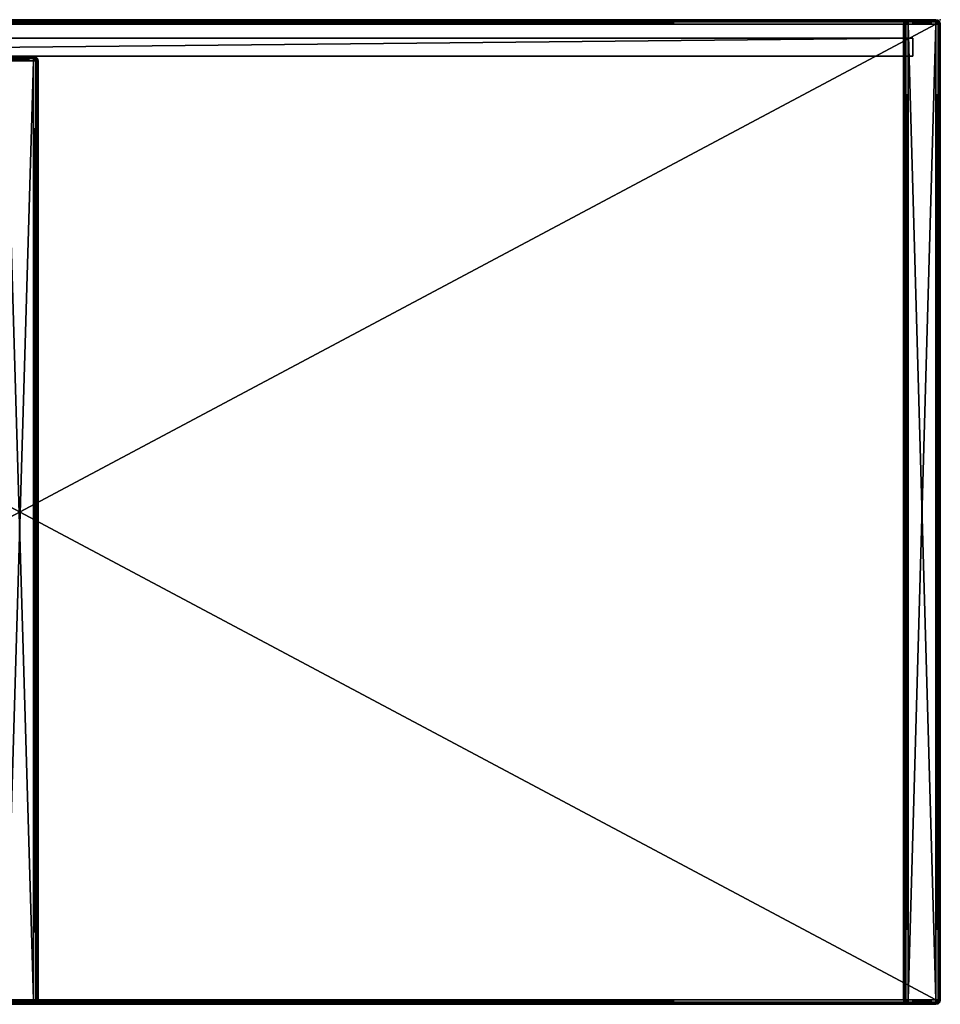
# Model space of a CAD drawing. Units: metres. Extents: x 0 to 0.804, y -0.43 to 0.
# Drawn here: x 0.402 to 0.804, y -0.43 to 0 of the extents above; entities that cross this region are included whole.
import ezdxf

# ---------------------------------------------------------------- set-up
doc = ezdxf.new("R2010")
doc.units = ezdxf.units.M
doc.header["$MEASUREMENT"] = 0
doc.layers.add('72_EGR_BASE_PRIMITIVE', color=7, linetype='Continuous')

# ---------------------------------------------------------------- blocks, each defined once
blk = doc.blocks.new('8c1b394c-5e41-42fd-83e0-2b07bc08e2e8')
at = {"color": 0}
mesh = blk.add_polyface(dxfattribs=at)
corners = [(-400, 428, 16), (-400, 429, 15.73), (-400.5, 428.87, 15.73), (-400.87, 428.5, 15.73), (-401, 428, 15.73), (400, 428, 16), (-400, 429.73, 15), (-400.87, 429.5, 15), (-400, 429, 15.73), (-400.87, 429.5, 15), (-400.5, 428.87, 15.73), (400, 429, 15.73), (-400, 429.73, 15), (-400, 430, 14), (-401, 429.73, 14), (-400, 429.73, 15), (-400.87, 429.5, 15), (400, 429.73, 15), (-400, 429.73, 15), (-400, 430, 2), (-401, 429.73, 2), (400, 430, 14), (-400, 429.73, 1), (-400.87, 429.5, 1), (400, 430, 2), (-400, 429.73, 1), (-400, 429, 0.27), (-400.5, 428.87, 0.27), (-400.5, 428.87, 0.27), (400, 429.73, 1), (-400, 429.73, 1), (-400, 428), (-400.87, 428.5, 0.27), (-401, 428, 0.27), (-401, 428, 0.27), (-400, 2), (400, 429, 0.27), (400, 428), (-400, 429, 384.27), (-400, 428, 384), (-400.5, 428.87, 384.27), (-400.87, 428.5, 384.27), (-401, 428, 384.27), (-401, 2, 384.27), (400, 428, 384), (-400, 429.73, 385), (-400, 429, 384.27), (-400.87, 429.5, 385), (-400, 429, 384.27), (-400.5, 428.87, 384.27), (400, 429, 384.27), (-400, 429, 384.27), (-400, 430, 386), (-401, 429.73, 386), (400, 429.73, 385), (-400, 430, 398), (-401, 429.73, 398), (400, 430, 386), (-400, 429.73, 399), (-400.87, 429.5, 399), (400, 430, 398), (-400, 429, 399.73), (-400.5, 428.87, 399.73), (400, 429.73, 399), (-400, 428, 400), (-400, 429, 399.73), (-400.5, 428.87, 399.73), (-400.5, 428.87, 399.73), (-400.87, 428.5, 399.73), (-401, 428, 399.73), (-401, 428, 399.73), (-400, 2, 400), (400, 429, 399.73), (-400, 429, 399.73), (400, 428, 400)]
mesh.append_faces([[corners[k] for k in face] for face in [(0, 1, 2), (0, 2, 3), (0, 3, 4), (5, 1, 0), (1, 6, 7), (8, 9, 10), (11, 6, 1), (12, 13, 14), (15, 14, 16), (17, 13, 18), (13, 19, 20), (13, 20, 14), (21, 19, 13), (19, 22, 23), (19, 23, 20), (24, 22, 19), (25, 26, 27), (22, 28, 23), (29, 26, 30), (26, 31, 27), (27, 31, 32), (32, 31, 33), (34, 31, 35), (36, 31, 26), (37, 35, 31), (38, 39, 40), (40, 39, 41), (41, 39, 42), (42, 39, 43), (38, 44, 39), (45, 46, 47), (47, 48, 49), (45, 50, 51), (52, 45, 53), (53, 45, 47), (52, 54, 45), (55, 52, 56), (56, 52, 53), (55, 57, 52), (58, 55, 59), (59, 55, 56), (58, 60, 55), (61, 58, 62), (62, 58, 59), (61, 63, 58), (64, 65, 66), (64, 67, 68), (64, 68, 69), (64, 70, 71), (64, 72, 73), (71, 74, 64)]], dxfattribs={"color": 0})
mesh = blk.add_polyface(dxfattribs=at)
corners = [(-400, 428, 16), (-400, 2, 16), (400, 2, 16), (-401, 2, 15.73), (-400.87, 1.5, 15.73), (-400.5, 1.13, 15.73), (-400, 1, 15.73), (400, 1, 15.73), (-400.5, 1.13, 15.73), (-400.87, 0.5, 15), (-400, 0.27, 15), (-400, 0.27, 15), (-400, 0.27, 15), (400, 0.27, 15), (-400.87, 0.5, 15), (-401, 0.27, 14), (-400, 0, 14), (-400.87, 0.5, 15), (400, 0, 14), (-401, 0.27, 14), (-400, 0, 2), (400, 0, 2), (-401, 0.27, 2), (-400.87, 0.5, 1), (-400, 0.27, 1), (-401, 0.27, 2), (400, 0.27, 1), (-400.87, 0.5, 1), (-400.5, 1.13, 0.27), (-400, 1, 0.27), (-400.87, 0.5, 1), (-400, 1, 0.27), (-400, 0.27, 1), (-400, 0.27, 1), (-400, 1, 0.27), (400, 1, 0.27), (-401, 428, 0.27), (-400, 2), (-401, 2, 0.27), (-400.87, 1.5, 0.27), (-400.5, 1.13, 0.27), (-400, 1, 0.27), (-400, 1, 0.27), (400, 2), (-400, 2, 384), (-400, 428, 384), (400, 2, 384), (-401, 2, 384.27), (-400.87, 1.5, 384.27), (-400.5, 1.13, 384.27), (-400, 1, 384.27), (400, 1, 384.27), (-400.87, 0.5, 385), (-400.5, 1.13, 384.27), (-400, 0.27, 385), (-400, 0.27, 385), (-400, 1, 384.27), (400, 0.27, 385), (-401, 0.27, 386), (-400.87, 0.5, 385), (-400, 0, 386), (-400.87, 0.5, 385), (400, 0, 386), (-401, 0.27, 398), (-401, 0.27, 386), (-400, 0, 398), (-401, 0.27, 386), (400, 0, 398), (-400.87, 0.5, 399), (-401, 0.27, 398), (-400, 0.27, 399), (-401, 0.27, 398), (400, 0.27, 399), (-400.5, 1.13, 399.73), (-400.87, 0.5, 399), (-400, 1, 399.73), (-400, 1, 399.73), (-400.87, 0.5, 399), (-400, 0.27, 399), (400, 1, 399.73), (-400, 2, 400), (-401, 428, 399.73), (-401, 2, 399.73), (-401, 2, 399.73), (-400.87, 1.5, 399.73), (-400.87, 1.5, 399.73), (-400.5, 1.13, 399.73), (-400, 1, 399.73), (-400, 1, 399.73), (400, 2, 400)]
mesh.append_faces([[corners[k] for k in face] for face in [(0, 1, 2), (0, 3, 1), (1, 3, 4), (1, 4, 5), (1, 5, 6), (1, 6, 7), (8, 9, 10), (5, 11, 6), (6, 12, 13), (14, 15, 16), (17, 16, 10), (10, 16, 18), (19, 20, 16), (16, 20, 21), (22, 23, 24), (25, 24, 20), (20, 24, 26), (27, 28, 29), (30, 31, 32), (33, 34, 35), (36, 37, 38), (38, 37, 39), (39, 37, 40), (40, 37, 41), (42, 37, 43), (44, 45, 46), (47, 45, 44), (47, 44, 48), (48, 44, 49), (49, 44, 50), (50, 44, 51), (52, 53, 54), (55, 49, 50), (54, 56, 57), (58, 59, 60), (60, 61, 54), (60, 54, 62), (63, 64, 65), (65, 66, 60), (65, 60, 67), (68, 69, 70), (70, 71, 65), (70, 65, 72), (73, 74, 75), (76, 77, 78), (75, 70, 79), (80, 81, 82), (80, 83, 84), (80, 85, 86), (80, 86, 87), (80, 88, 89)]], dxfattribs={"color": 0})
mesh = blk.add_polyface(dxfattribs=at)
corners = [(-400, 428, 16), (400, 2, 16), (400, 428, 16), (401, 428, 15.73), (400.87, 428.5, 15.73), (400.5, 428.87, 15.73), (400, 429, 15.73), (-400, 429, 15.73), (400.5, 428.87, 15.73), (400.87, 429.5, 15), (400, 429.73, 15), (400, 429.73, 15), (400, 429.73, 15), (-400, 429.73, 15), (400.87, 429.5, 15), (401, 429.73, 14), (400, 430, 14), (400.87, 429.5, 15), (-400, 430, 14), (401, 429.73, 14), (401, 429.73, 2), (400, 430, 2), (401, 429.73, 14), (-400, 430, 2), (401, 429.73, 2), (400.87, 429.5, 1), (400, 429.73, 1), (401, 429.73, 2), (-400, 429.73, 1), (400.87, 429.5, 1), (400.5, 428.87, 0.27), (400, 429, 0.27), (400.87, 429.5, 1), (400, 429, 0.27), (400, 429.73, 1), (400, 429.73, 1), (400, 429, 0.27), (-400, 429, 0.27), (401, 2, 0.27), (400, 428), (401, 428, 0.27), (400.87, 428.5, 0.27), (400.5, 428.87, 0.27), (400, 429, 0.27), (400, 429, 0.27), (-400, 428), (400, 2, 384), (-400, 428, 384), (400, 428, 384), (401, 428, 384.27), (400.87, 428.5, 384.27), (400.5, 428.87, 384.27), (400, 429, 384.27), (-400, 429, 384.27), (400.87, 429.5, 385), (400.5, 428.87, 384.27), (400, 429.73, 385), (400, 429.73, 385), (400, 429, 384.27), (-400, 429.73, 385), (401, 429.73, 386), (400.87, 429.5, 385), (400, 430, 386), (400.87, 429.5, 385), (-400, 430, 386), (401, 429.73, 398), (401, 429.73, 386), (400, 430, 398), (401, 429.73, 386), (-400, 430, 398), (400.87, 429.5, 399), (401, 429.73, 398), (400, 429.73, 399), (401, 429.73, 398), (-400, 429.73, 399), (400.5, 428.87, 399.73), (400.87, 429.5, 399), (400, 429, 399.73), (400, 429, 399.73), (400.87, 429.5, 399), (400, 429.73, 399), (-400, 429, 399.73), (400, 428, 400), (401, 428, 399.73), (400.87, 428.5, 399.73), (400.87, 428.5, 399.73), (400.5, 428.87, 399.73), (400, 429, 399.73), (400, 429, 399.73), (-400, 428, 400)]
mesh.append_faces([[corners[k] for k in face] for face in [(0, 1, 2), (1, 3, 2), (2, 3, 4), (2, 4, 5), (2, 5, 6), (2, 6, 7), (8, 9, 10), (5, 11, 6), (6, 12, 13), (14, 15, 16), (17, 16, 10), (10, 16, 18), (19, 20, 21), (22, 21, 16), (16, 21, 23), (24, 25, 26), (27, 26, 21), (21, 26, 28), (29, 30, 31), (32, 33, 34), (35, 36, 37), (38, 39, 40), (40, 39, 41), (41, 39, 42), (42, 39, 43), (44, 39, 45), (46, 47, 48), (49, 46, 48), (49, 48, 50), (50, 48, 51), (51, 48, 52), (52, 48, 53), (54, 55, 56), (57, 51, 52), (56, 58, 59), (60, 61, 62), (62, 63, 56), (62, 56, 64), (65, 66, 67), (67, 68, 62), (67, 62, 69), (70, 71, 72), (72, 73, 67), (72, 67, 74), (75, 76, 77), (78, 79, 80), (77, 72, 81), (82, 83, 84), (82, 85, 86), (82, 86, 87), (82, 88, 89)]], dxfattribs={"color": 0})
mesh = blk.add_polyface(dxfattribs=at)
corners = [(-400, 2, 16), (400, 1, 15.73), (400, 2, 16), (400.5, 1.13, 15.73), (400.87, 1.5, 15.73), (401, 2, 15.73), (401, 428, 15.73), (-400, 1, 15.73), (400, 0.27, 15), (400.87, 0.5, 15), (400, 1, 15.73), (400.87, 0.5, 15), (400.5, 1.13, 15.73), (-400, 0.27, 15), (400, 0, 14), (400, 0.27, 15), (400, 0.27, 15), (401, 0.27, 14), (400, 0.27, 15), (400.87, 0.5, 15), (-400, 0, 14), (400, 0, 2), (401, 0.27, 2), (-400, 0, 2), (400, 0.27, 1), (400.87, 0.5, 1), (-400, 0.27, 1), (400, 1, 0.27), (400, 0.27, 1), (400, 0.27, 1), (400.5, 1.13, 0.27), (400.5, 1.13, 0.27), (-400, 1, 0.27), (400, 2), (400.87, 1.5, 0.27), (401, 2, 0.27), (401, 2, 0.27), (400, 428), (-400, 2), (400, 1, 384.27), (-400, 2, 384), (400, 2, 384), (400.5, 1.13, 384.27), (400.87, 1.5, 384.27), (401, 2, 384.27), (401, 428, 384.27), (400, 0.27, 385), (-400, 1, 384.27), (400, 1, 384.27), (400, 1, 384.27), (400.87, 0.5, 385), (400, 1, 384.27), (400.5, 1.13, 384.27), (400, 0, 386), (-400, 0.27, 385), (401, 0.27, 386), (400, 0, 398), (-400, 0, 386), (401, 0.27, 398), (400, 0.27, 399), (-400, 0, 398), (400.87, 0.5, 399), (400, 1, 399.73), (-400, 0.27, 399), (400.5, 1.13, 399.73), (400, 2, 400), (-400, 1, 399.73), (400, 1, 399.73), (400, 1, 399.73), (400.5, 1.13, 399.73), (400.5, 1.13, 399.73), (400.87, 1.5, 399.73), (401, 2, 399.73), (401, 2, 399.73), (400, 428, 400), (-400, 2, 400)]
mesh.append_faces([[corners[k] for k in face] for face in [(0, 1, 2), (2, 1, 3), (2, 3, 4), (2, 4, 5), (2, 5, 6), (7, 8, 1), (1, 8, 9), (10, 11, 12), (13, 14, 15), (16, 14, 17), (18, 17, 19), (20, 21, 14), (14, 21, 22), (14, 22, 17), (23, 24, 21), (21, 24, 25), (21, 25, 22), (26, 27, 28), (29, 27, 30), (24, 31, 25), (32, 33, 27), (27, 33, 30), (30, 33, 34), (34, 33, 35), (36, 33, 37), (37, 33, 38), (39, 40, 41), (39, 41, 42), (42, 41, 43), (43, 41, 44), (44, 41, 45), (46, 47, 48), (46, 49, 50), (50, 51, 52), (53, 54, 46), (53, 46, 55), (55, 46, 50), (56, 57, 53), (56, 53, 58), (59, 60, 56), (59, 56, 61), (61, 56, 58), (62, 63, 59), (62, 59, 64), (64, 59, 61), (65, 66, 67), (65, 68, 69), (65, 70, 71), (65, 71, 72), (65, 73, 74), (65, 74, 75)]], dxfattribs={"color": 0})
mesh = blk.add_polyface(dxfattribs=at)
corners = [(401, 2, 15.73), (401.73, 428, 15), (401, 428, 15.73), (401.5, 428.87, 15), (401, 428, 15.73), (401.5, 428.87, 15), (400.87, 428.5, 15.73), (400.87, 428.5, 15.73), (400.87, 429.5, 15), (400.5, 428.87, 15.73), (401.73, 2, 15), (402, 428, 14), (401.73, 428, 15), (401.73, 428, 15), (401.73, 429, 14), (401.73, 428, 15), (401.5, 428.87, 15), (401.5, 428.87, 15), (401, 429.73, 14), (401.5, 428.87, 15), (400.87, 429.5, 15), (402, 2, 14), (402, 428, 2), (401.73, 429, 2), (401, 429.73, 2), (402, 2, 2), (401.73, 428, 1), (401.5, 428.87, 1), (400.87, 429.5, 1), (401.73, 2, 1), (401, 428, 0.27), (401.73, 428, 1), (401.73, 428, 1), (400.87, 428.5, 0.27), (400.87, 428.5, 0.27), (401.5, 428.87, 1), (400.5, 428.87, 0.27), (401.5, 428.87, 1), (400.87, 429.5, 1), (401.73, 428, 385), (401, 2, 384.27), (401, 428, 384.27), (401, 428, 384.27), (401.5, 428.87, 385), (401, 428, 384.27), (400.87, 428.5, 384.27), (401.5, 428.87, 385), (400.87, 428.5, 384.27), (400.87, 429.5, 385), (400.5, 428.87, 384.27), (402, 428, 386), (401.73, 2, 385), (401.73, 429, 386), (401, 429.73, 386), (400.87, 429.5, 385), (402, 428, 398), (402, 2, 386), (401.73, 429, 398), (401, 429.73, 398), (401.73, 428, 399), (402, 2, 398), (401.5, 428.87, 399), (400.87, 429.5, 399), (401, 428, 399.73), (401.73, 2, 399), (400.87, 428.5, 399.73), (400.87, 428.5, 399.73), (401.5, 428.87, 399), (400.5, 428.87, 399.73), (401.5, 428.87, 399), (400.87, 429.5, 399), (400, 428, 400), (401, 2, 399.73), (401, 428, 399.73)]
mesh.append_faces([[corners[k] for k in face] for face in [(0, 1, 2), (2, 1, 3), (4, 5, 6), (7, 3, 8), (7, 8, 9), (10, 11, 12), (13, 11, 14), (15, 14, 16), (17, 14, 18), (19, 18, 20), (21, 22, 11), (11, 22, 23), (11, 23, 14), (14, 23, 24), (14, 24, 18), (25, 26, 22), (22, 26, 27), (22, 27, 23), (23, 27, 28), (23, 28, 24), (29, 30, 31), (32, 30, 33), (26, 34, 27), (35, 33, 36), (37, 36, 38), (39, 40, 41), (39, 42, 43), (43, 44, 45), (46, 47, 48), (48, 47, 49), (50, 51, 39), (50, 39, 52), (52, 39, 43), (52, 43, 53), (53, 43, 54), (55, 56, 50), (55, 50, 57), (57, 50, 52), (57, 52, 58), (58, 52, 53), (59, 60, 55), (59, 55, 61), (61, 55, 57), (61, 57, 62), (62, 57, 58), (63, 64, 59), (63, 59, 65), (65, 59, 61), (66, 67, 68), (68, 69, 70), (71, 72, 73)]], dxfattribs={"color": 0})
mesh = blk.add_polyface(dxfattribs=at)
corners = [(400.5, 1.13, 15.73), (400.87, 0.5, 15), (401.5, 1.13, 15), (400.87, 1.5, 15.73), (400.87, 1.5, 15.73), (401.5, 1.13, 15), (401.73, 2, 15), (401.73, 2, 15), (401, 2, 15.73), (401.73, 2, 15), (401.73, 428, 15), (400.87, 0.5, 15), (401, 0.27, 14), (401.73, 1, 14), (400.87, 0.5, 15), (401.5, 1.13, 15), (401.5, 1.13, 15), (401.73, 1, 14), (402, 2, 14), (401.5, 1.13, 15), (402, 428, 14), (401, 0.27, 2), (401.73, 1, 2), (401.73, 1, 14), (401.73, 1, 2), (402, 2, 2), (401.73, 1, 14), (402, 428, 2), (400.87, 0.5, 1), (401.5, 1.13, 1), (401.73, 1, 2), (401.5, 1.13, 1), (401.73, 2, 1), (401.73, 1, 2), (401.73, 428, 1), (400.87, 0.5, 1), (400.5, 1.13, 0.27), (400.87, 1.5, 0.27), (400.87, 0.5, 1), (401.5, 1.13, 1), (401.5, 1.13, 1), (400.87, 1.5, 0.27), (401, 2, 0.27), (401.5, 1.13, 1), (401, 2, 0.27), (401.73, 2, 1), (401.73, 2, 1), (401, 2, 0.27), (401, 428, 0.27), (400.87, 0.5, 385), (400.5, 1.13, 384.27), (401.5, 1.13, 385), (400.87, 1.5, 384.27), (401.5, 1.13, 385), (400.87, 1.5, 384.27), (401.73, 2, 385), (401.73, 2, 385), (401, 2, 384.27), (401, 2, 384.27), (401.73, 428, 385), (401, 0.27, 386), (400.87, 0.5, 385), (401.73, 1, 386), (401.5, 1.13, 385), (401.73, 1, 386), (401.5, 1.13, 385), (402, 2, 386), (401.5, 1.13, 385), (402, 428, 386), (401, 0.27, 398), (400, 0, 386), (401.73, 1, 398), (401.73, 1, 398), (401.73, 1, 386), (402, 2, 398), (401.73, 1, 386), (402, 428, 398), (400.87, 0.5, 399), (401.5, 1.13, 399), (401.5, 1.13, 399), (401.73, 1, 398), (401.73, 2, 399), (401.73, 1, 398), (401.73, 428, 399), (400.5, 1.13, 399.73), (400.87, 0.5, 399), (400.87, 1.5, 399.73), (400.87, 0.5, 399), (401.5, 1.13, 399), (400.87, 1.5, 399.73), (401.5, 1.13, 399), (401, 2, 399.73), (401, 2, 399.73), (401.5, 1.13, 399), (401.73, 2, 399), (401, 428, 399.73)]
mesh.append_faces([[corners[k] for k in face] for face in [(0, 1, 2), (0, 2, 3), (4, 5, 6), (3, 7, 8), (8, 9, 10), (11, 12, 13), (14, 13, 15), (16, 17, 18), (19, 18, 6), (6, 18, 20), (12, 21, 22), (12, 22, 13), (23, 24, 25), (26, 25, 18), (18, 25, 27), (21, 28, 29), (21, 29, 22), (30, 31, 32), (33, 32, 25), (25, 32, 34), (35, 36, 37), (38, 37, 39), (40, 41, 42), (43, 44, 45), (46, 47, 48), (49, 50, 51), (51, 50, 52), (53, 54, 55), (56, 52, 57), (55, 58, 59), (60, 61, 62), (62, 61, 63), (64, 65, 66), (66, 67, 55), (66, 55, 68), (69, 70, 60), (69, 60, 71), (71, 60, 62), (72, 73, 74), (74, 75, 66), (74, 66, 76), (77, 69, 78), (78, 69, 71), (79, 80, 81), (81, 82, 74), (81, 74, 83), (84, 85, 86), (86, 87, 88), (89, 90, 91), (92, 93, 94), (91, 81, 95)]], dxfattribs={"color": 0})
blk = doc.blocks.new('b740224f-66a9-4318-81cd-127c93f0563d')
at = {"color": 0}
mesh = blk.add_polyface(dxfattribs=at)
corners = [(-390, 414, 12), (-390, 422, 12), (390, 422, 12), (390, 414, 12), (390, 422, 12), (-390, 422, 12), (-390, 422, 390), (-390, 422, 390), (390, 422, 390), (390, 422, 12), (390, 414, 12), (390, 422, 12), (390, 422, 390), (390, 422, 390), (390, 414, 390), (390, 414, 12), (-390, 422, 12), (-390, 414, 12), (-390, 414, 390), (-390, 414, 390), (-390, 422, 390), (-390, 422, 12), (-390, 414, 12), (390, 414, 12), (390, 414, 390), (390, 414, 390), (-390, 414, 390), (-390, 414, 12), (-390, 414, 390), (390, 414, 390), (390, 422, 390), (-390, 422, 390)]
mesh.append_faces([[corners[k] for k in face] for face in [(0, 1, 2), (2, 3, 0), (4, 5, 6), (7, 8, 9), (10, 11, 12), (13, 14, 15), (16, 17, 18), (19, 20, 21), (22, 23, 24), (25, 26, 27), (28, 29, 30), (30, 31, 28)]], dxfattribs={"color": 0})
blk = doc.blocks.new('a25259ad-bf0b-4b08-a3dc-c477f2b2b92b')
at = {"color": 0}
mesh = blk.add_polyface(dxfattribs=at)
corners = [(388, 428, 384), (400, 2, 384), (400, 428, 384), (388, 429, 383.73), (387.5, 428.87, 383.73), (387.13, 428.5, 383.73), (387, 428, 383.73), (387, 2, 383.73), (401, 428, 383.73), (400.87, 428.5, 383.73), (400.5, 428.87, 383.73), (400, 429, 383.73), (387.13, 428.5, 383.73), (386.5, 428.87, 383), (386.27, 428, 383), (387.13, 428.5, 383.73), (387, 428, 383.73), (387, 428, 383.73), (386.27, 2, 383), (401, 2, 383.73), (401.73, 428, 383), (401, 428, 383.73), (401, 428, 383.73), (401.5, 428.87, 383), (401, 428, 383.73), (400.87, 428.5, 383.73), (386.5, 428.87, 383), (386.27, 429, 382), (386, 428, 382), (386.5, 428.87, 383), (386, 2, 382), (401.73, 2, 383), (402, 428, 382), (401.73, 429, 382), (386.27, 429, 18), (386, 428, 18), (386, 2, 18), (402, 2, 382), (402, 428, 18), (401.73, 429, 18), (386.5, 428.87, 17), (386.27, 428, 17), (386.27, 2, 17), (402, 2, 18), (401.73, 428, 17), (401.5, 428.87, 17), (386.5, 428.87, 17), (387.13, 428.5, 16.27), (387, 428, 16.27), (386.5, 428.87, 17), (387, 2, 16.27), (401.73, 2, 17), (401, 428, 16.27), (400.87, 428.5, 16.27), (388, 429, 16.27), (388, 428, 16), (387.5, 428.87, 16.27), (387.5, 428.87, 16.27), (387.13, 428.5, 16.27), (387, 428, 16.27), (387, 428, 16.27), (388, 2, 16), (401, 2, 16.27), (400, 428, 16), (401, 428, 16.27), (401, 428, 16.27), (400.87, 428.5, 16.27), (400.87, 428.5, 16.27), (400.5, 428.87, 16.27), (400, 429, 16.27), (400, 429, 16.27)]
mesh.append_faces([[corners[k] for k in face] for face in [(0, 1, 2), (0, 3, 4), (0, 4, 5), (0, 5, 6), (0, 6, 7), (1, 8, 2), (2, 8, 9), (2, 9, 10), (2, 10, 11), (2, 11, 3), (2, 3, 0), (12, 13, 14), (15, 14, 16), (17, 14, 18), (19, 20, 21), (22, 20, 23), (24, 23, 25), (26, 27, 28), (29, 28, 14), (14, 28, 30), (31, 32, 20), (20, 32, 33), (20, 33, 23), (27, 34, 35), (27, 35, 28), (28, 35, 36), (37, 38, 32), (32, 38, 39), (32, 39, 33), (34, 40, 41), (34, 41, 35), (35, 41, 42), (43, 44, 38), (38, 44, 45), (38, 45, 39), (46, 47, 48), (49, 48, 41), (41, 48, 50), (51, 52, 44), (44, 52, 53), (44, 53, 45), (54, 55, 56), (57, 55, 58), (58, 55, 59), (60, 55, 61), (62, 63, 64), (65, 63, 66), (67, 63, 68), (68, 63, 69), (70, 63, 55), (63, 61, 55)]], dxfattribs={"color": 0})
mesh = blk.add_polyface(dxfattribs=at)
corners = [(388, 428, 384), (388, 2, 384), (400, 2, 384), (387, 2, 383.73), (387.13, 1.5, 383.73), (387.5, 1.13, 383.73), (388, 1, 383.73), (400, 1, 383.73), (400.5, 1.13, 383.73), (400.87, 1.5, 383.73), (401, 2, 383.73), (401, 428, 383.73), (387, 428, 383.73), (386.27, 2, 383), (387, 2, 383.73), (387, 2, 383.73), (386.5, 1.13, 383), (387, 2, 383.73), (387.13, 1.5, 383.73), (400.87, 1.5, 383.73), (401.5, 1.13, 383), (401.73, 2, 383), (400.87, 1.5, 383.73), (401, 2, 383.73), (401, 2, 383.73), (401.73, 428, 383), (386.27, 428, 383), (386, 2, 382), (386.27, 1, 382), (401.5, 1.13, 383), (401.73, 1, 382), (402, 2, 382), (401.5, 1.13, 383), (402, 428, 382), (386, 428, 382), (386, 2, 18), (386.27, 1, 18), (401.73, 1, 18), (402, 2, 18), (402, 428, 18), (386, 428, 18), (386.27, 2, 17), (386.5, 1.13, 17), (401.5, 1.13, 17), (401.73, 2, 17), (401.73, 428, 17), (386.27, 428, 17), (387, 2, 16.27), (387.13, 1.5, 16.27), (401.5, 1.13, 17), (400.87, 1.5, 16.27), (401, 2, 16.27), (401.5, 1.13, 17), (401, 428, 16.27), (387, 428, 16.27), (388, 2, 16), (387, 2, 16.27), (387, 2, 16.27), (387.13, 1.5, 16.27), (387.13, 1.5, 16.27), (387.5, 1.13, 16.27), (388, 1, 16.27), (388, 1, 16.27), (400, 2, 16), (388, 1, 16.27), (400, 1, 16.27), (400.5, 1.13, 16.27), (400.5, 1.13, 16.27), (400.87, 1.5, 16.27), (401, 2, 16.27), (401, 2, 16.27), (400, 428, 16)]
mesh.append_faces([[corners[k] for k in face] for face in [(0, 1, 2), (0, 3, 1), (1, 3, 4), (1, 4, 5), (1, 5, 6), (1, 7, 2), (2, 7, 8), (2, 8, 9), (2, 9, 10), (2, 10, 11), (12, 13, 14), (15, 13, 16), (17, 16, 18), (19, 20, 21), (22, 21, 23), (24, 21, 25), (26, 27, 13), (13, 27, 28), (13, 28, 16), (29, 30, 31), (32, 31, 21), (21, 31, 33), (34, 35, 27), (27, 35, 36), (27, 36, 28), (30, 37, 38), (30, 38, 31), (31, 38, 39), (40, 41, 35), (35, 41, 42), (35, 42, 36), (37, 43, 44), (37, 44, 38), (38, 44, 45), (46, 47, 41), (41, 47, 48), (41, 48, 42), (49, 50, 51), (52, 51, 44), (44, 51, 53), (54, 55, 56), (57, 55, 58), (59, 55, 60), (60, 55, 61), (62, 55, 63), (64, 63, 65), (65, 63, 66), (67, 63, 68), (68, 63, 69), (70, 63, 71), (71, 63, 55)]], dxfattribs={"color": 0})
mesh = blk.add_polyface(dxfattribs=at)
corners = [(388, 429, 383.73), (388, 429.73, 383), (387.13, 429.5, 383), (388, 429, 383.73), (387.5, 428.87, 383.73), (387.5, 428.87, 383.73), (387.13, 429.5, 383), (386.5, 428.87, 383), (387.13, 428.5, 383.73), (400.87, 428.5, 383.73), (401.5, 428.87, 383), (400.87, 429.5, 383), (400.5, 428.87, 383.73), (400.5, 428.87, 383.73), (400.87, 429.5, 383), (400, 429.73, 383), (400, 429.73, 383), (400, 429, 383.73), (400, 429.73, 383), (388, 429.73, 383), (388, 429.73, 383), (388, 429, 383.73), (388, 430, 382), (387, 429.73, 382), (387.13, 429.5, 383), (387, 429.73, 382), (386.27, 429, 382), (386.27, 429, 382), (386.5, 428.87, 383), (401.5, 428.87, 383), (401.73, 429, 382), (401, 429.73, 382), (401.5, 428.87, 383), (401, 429.73, 382), (400.87, 429.5, 383), (400.87, 429.5, 383), (401, 429.73, 382), (400, 430, 382), (400.87, 429.5, 383), (388, 430, 18), (387, 429.73, 18), (387, 429.73, 382), (387, 429.73, 18), (386.27, 429, 18), (387, 429.73, 382), (401.73, 429, 18), (401, 429.73, 18), (401, 429.73, 382), (401, 429.73, 18), (400, 430, 18), (401, 429.73, 382), (388, 429.73, 17), (387.13, 429.5, 17), (386.5, 428.87, 17), (387, 429.73, 18), (386.5, 428.87, 17), (401.73, 429, 18), (401.5, 428.87, 17), (400.87, 429.5, 17), (400.87, 429.5, 17), (401, 429.73, 18), (400, 429.73, 17), (401, 429.73, 18), (388, 429, 16.27), (387.5, 428.87, 16.27), (387.13, 429.5, 17), (387.5, 428.87, 16.27), (387.13, 428.5, 16.27), (387.13, 429.5, 17), (386.5, 428.87, 17), (401.5, 428.87, 17), (400.87, 428.5, 16.27), (400.5, 428.87, 16.27), (401.5, 428.87, 17), (400.87, 429.5, 17), (400.5, 428.87, 16.27), (400, 429, 16.27), (400.87, 429.5, 17), (400, 429, 16.27), (400, 429.73, 17), (400, 429.73, 17), (400, 429, 16.27), (388, 429, 16.27), (400, 429.73, 17), (388, 429, 16.27), (388, 429.73, 17), (400, 429, 16.27), (388, 428, 16), (388, 429, 16.27)]
mesh.append_faces([[corners[k] for k in face] for face in [(0, 1, 2), (3, 2, 4), (5, 6, 7), (5, 7, 8), (9, 10, 11), (9, 11, 12), (13, 14, 15), (12, 16, 17), (17, 18, 19), (17, 20, 21), (1, 22, 23), (1, 23, 2), (24, 25, 26), (2, 27, 28), (29, 30, 31), (32, 33, 34), (35, 36, 37), (38, 37, 15), (15, 37, 22), (15, 22, 1), (22, 39, 40), (22, 40, 23), (41, 42, 43), (44, 43, 26), (30, 45, 46), (30, 46, 31), (47, 48, 49), (50, 49, 37), (37, 49, 39), (37, 39, 22), (39, 51, 52), (39, 52, 40), (40, 52, 53), (54, 55, 43), (56, 57, 58), (45, 59, 46), (60, 58, 61), (62, 61, 49), (49, 61, 51), (49, 51, 39), (51, 63, 64), (51, 64, 52), (65, 66, 67), (68, 67, 69), (70, 71, 72), (73, 72, 74), (58, 75, 76), (77, 78, 79), (80, 81, 82), (83, 84, 85), (86, 87, 88)]], dxfattribs={"color": 0})
mesh = blk.add_polyface(dxfattribs=at)
corners = [(388, 2, 384), (388, 1, 383.73), (400, 1, 383.73), (387.13, 1.5, 383.73), (386.5, 1.13, 383), (387.13, 0.5, 383), (387.5, 1.13, 383.73), (387.5, 1.13, 383.73), (387.13, 0.5, 383), (388, 0.27, 383), (388, 0.27, 383), (388, 0.27, 383), (400, 0.27, 383), (400, 1, 383.73), (400, 0.27, 383), (400.87, 0.5, 383), (400, 1, 383.73), (400.5, 1.13, 383.73), (400.5, 1.13, 383.73), (400.87, 0.5, 383), (401.5, 1.13, 383), (400.87, 1.5, 383.73), (386.5, 1.13, 383), (386.27, 1, 382), (387, 0.27, 382), (386.5, 1.13, 383), (387, 0.27, 382), (387.13, 0.5, 383), (387.13, 0.5, 383), (387, 0.27, 382), (388, 0, 382), (387.13, 0.5, 383), (400, 0, 382), (400, 0.27, 383), (400, 0.27, 383), (401, 0.27, 382), (400, 0.27, 383), (400.87, 0.5, 383), (401, 0.27, 382), (401.73, 1, 382), (401.73, 1, 382), (401.5, 1.13, 383), (386.27, 1, 18), (387, 0.27, 18), (387, 0.27, 382), (387, 0.27, 18), (388, 0, 18), (387, 0.27, 382), (400, 0, 18), (401, 0.27, 18), (401, 0.27, 382), (401, 0.27, 18), (401.73, 1, 18), (401, 0.27, 382), (386.27, 1, 18), (386.5, 1.13, 17), (387.13, 0.5, 17), (387.13, 0.5, 17), (387, 0.27, 18), (388, 0.27, 17), (387, 0.27, 18), (400, 0.27, 17), (400.87, 0.5, 17), (401.5, 1.13, 17), (401, 0.27, 18), (401.5, 1.13, 17), (386.5, 1.13, 17), (387.13, 1.5, 16.27), (387.5, 1.13, 16.27), (386.5, 1.13, 17), (387.13, 0.5, 17), (387.5, 1.13, 16.27), (388, 1, 16.27), (387.13, 0.5, 17), (388, 1, 16.27), (388, 0.27, 17), (388, 0.27, 17), (388, 1, 16.27), (400, 1, 16.27), (388, 0.27, 17), (400, 0.27, 17), (400, 1, 16.27), (400.5, 1.13, 16.27), (400.87, 0.5, 17), (400.5, 1.13, 16.27), (400.87, 1.5, 16.27), (400.87, 0.5, 17), (401.5, 1.13, 17)]
mesh.append_faces([[corners[k] for k in face] for face in [(0, 1, 2), (3, 4, 5), (3, 5, 6), (7, 8, 9), (6, 10, 1), (1, 11, 12), (1, 12, 2), (13, 14, 15), (16, 15, 17), (18, 19, 20), (18, 20, 21), (22, 23, 24), (25, 26, 27), (28, 29, 30), (31, 30, 9), (9, 30, 32), (9, 32, 33), (34, 32, 35), (36, 35, 15), (37, 38, 39), (15, 40, 41), (23, 42, 43), (23, 43, 24), (44, 45, 46), (47, 46, 30), (30, 46, 48), (30, 48, 32), (32, 48, 49), (32, 49, 35), (50, 51, 52), (53, 52, 39), (54, 55, 56), (42, 57, 43), (58, 56, 59), (60, 59, 46), (46, 59, 61), (46, 61, 48), (48, 61, 62), (48, 62, 49), (49, 62, 63), (64, 65, 52), (66, 67, 68), (69, 68, 70), (56, 71, 72), (73, 74, 75), (76, 77, 78), (79, 78, 80), (61, 81, 82), (61, 82, 62), (83, 84, 85), (86, 85, 87)]], dxfattribs={"color": 0})
blk = doc.blocks.new('566ba9c7-bcd8-4553-875f-d6185e447677')
at = {"color": 0}
mesh = blk.add_polyface(dxfattribs=at)
corners = [(-6, 412, 384), (-6, 2, 384), (6, 2, 384), (6, 412, 384), (-6, 413, 383.73), (-6.5, 412.87, 383.73), (-6.87, 412.5, 383.73), (-7, 412, 383.73), (-7, 2, 383.73), (-6.87, 1.5, 383.73), (-6.5, 1.13, 383.73), (-6, 1, 383.73), (6, 1, 383.73), (6.5, 1.13, 383.73), (6.87, 1.5, 383.73), (7, 2, 383.73), (7, 412, 383.73), (6.87, 412.5, 383.73), (6.5, 412.87, 383.73), (6, 413, 383.73), (-6, 413, 383.73), (-6, 413.73, 383), (-6.87, 413.5, 383), (-6, 413, 383.73), (-6.5, 412.87, 383.73), (-6.87, 413.5, 383), (-7.5, 412.87, 383), (-6.87, 412.5, 383.73), (-7.5, 412.87, 383), (-7.73, 412, 383), (-6.87, 412.5, 383.73), (-7, 412, 383.73), (-7, 412, 383.73), (-7.73, 2, 383), (-7, 412, 383.73), (-7, 2, 383.73), (-7, 2, 383.73), (-7.5, 1.13, 383), (-7, 2, 383.73), (-6.87, 1.5, 383.73), (-7.5, 1.13, 383), (-6.87, 0.5, 383), (-6.5, 1.13, 383.73), (-6.87, 0.5, 383), (-6, 0.27, 383), (-6, 0.27, 383), (-6, 0.27, 383), (6, 0.27, 383), (6, 1, 383.73), (6, 0.27, 383), (6.87, 0.5, 383), (6, 1, 383.73), (6.5, 1.13, 383.73), (6.87, 0.5, 383), (7.5, 1.13, 383), (6.87, 1.5, 383.73), (7.5, 1.13, 383), (7.73, 2, 383), (6.87, 1.5, 383.73), (7, 2, 383.73), (7, 2, 383.73), (7.73, 412, 383), (7, 2, 383.73), (7, 412, 383.73), (7, 412, 383.73), (7.5, 412.87, 383), (7, 412, 383.73), (6.87, 412.5, 383.73), (7.5, 412.87, 383), (6.87, 413.5, 383), (6.5, 412.87, 383.73), (6.87, 413.5, 383), (6, 413.73, 383), (6, 413.73, 383), (6, 413.73, 383), (-6, 413.73, 383), (-6, 413.73, 383), (-6, 414, 382), (-7, 413.73, 382), (-6.87, 413.5, 383), (-7, 413.73, 382), (-7.73, 413, 382), (-7.73, 413, 382), (-7.5, 412.87, 383), (-7.5, 412.87, 383), (-8, 412, 382), (-7.5, 412.87, 383), (-8, 2, 382), (-7.73, 1, 382), (-7, 0.27, 382), (-7.5, 1.13, 383), (-7, 0.27, 382), (-6.87, 0.5, 383), (-6.87, 0.5, 383), (-7, 0.27, 382), (-6, 0, 382), (-6.87, 0.5, 383), (6, 0, 382), (6, 0.27, 383), (6, 0.27, 383), (7, 0.27, 382), (6, 0.27, 383), (6.87, 0.5, 383), (7, 0.27, 382), (7.73, 1, 382), (7.73, 1, 382), (7.5, 1.13, 383), (7.5, 1.13, 383), (8, 2, 382), (7.5, 1.13, 383), (8, 412, 382), (7.73, 413, 382), (7, 413.73, 382), (7.5, 412.87, 383), (7, 413.73, 382), (6.87, 413.5, 383), (6.87, 413.5, 383), (7, 413.73, 382), (6, 414, 382), (6.87, 413.5, 383), (-6, 414, 18), (-7, 413.73, 18), (-7, 413.73, 382), (-7, 413.73, 18), (-7.73, 413, 18), (-7, 413.73, 382), (-8, 412, 18), (-8, 2, 18), (-7.73, 1, 18), (-7, 0.27, 18), (-7, 0.27, 382), (-7, 0.27, 18), (-6, 0, 18), (-7, 0.27, 382), (6, 0, 18), (7, 0.27, 18), (7, 0.27, 382), (7, 0.27, 18), (7.73, 1, 18), (7, 0.27, 382), (8, 2, 18), (8, 412, 18), (7.73, 413, 18), (7, 413.73, 18), (7, 413.73, 382), (7, 413.73, 18), (6, 414, 18), (7, 413.73, 382), (-6, 413.73, 17), (-6.87, 413.5, 17), (-7.5, 412.87, 17), (-7, 413.73, 18), (-7.5, 412.87, 17), (-7.5, 412.87, 17), (-7.73, 412, 17), (-7.73, 2, 17), (-7.5, 1.13, 17), (-7.73, 1, 18), (-7.5, 1.13, 17), (-6.87, 0.5, 17), (-6.87, 0.5, 17), (-7, 0.27, 18), (-6, 0.27, 17), (-7, 0.27, 18), (6, 0.27, 17), (6.87, 0.5, 17), (7.5, 1.13, 17), (7, 0.27, 18), (7.5, 1.13, 17), (7.5, 1.13, 17), (7.73, 2, 17), (7.73, 412, 17), (7.5, 412.87, 17), (7.73, 413, 18), (7.5, 412.87, 17), (6.87, 413.5, 17), (6.87, 413.5, 17), (7, 413.73, 18), (6, 413.73, 17), (7, 413.73, 18), (-6, 413, 16.27), (-6.5, 412.87, 16.27), (-6.87, 413.5, 17), (-6.5, 412.87, 16.27), (-6.87, 412.5, 16.27), (-6.87, 413.5, 17), (-7.5, 412.87, 17), (-7.5, 412.87, 17), (-6.87, 412.5, 16.27), (-7, 412, 16.27), (-7.5, 412.87, 17), (-7, 2, 16.27), (-6.87, 1.5, 16.27), (-7.5, 1.13, 17), (-6.87, 1.5, 16.27), (-6.5, 1.13, 16.27), (-7.5, 1.13, 17), (-6.87, 0.5, 17), (-6.5, 1.13, 16.27), (-6, 1, 16.27), (-6.87, 0.5, 17), (-6, 1, 16.27), (-6, 0.27, 17), (-6, 0.27, 17), (-6, 1, 16.27), (6, 1, 16.27), (-6, 0.27, 17), (6, 0.27, 17), (6, 1, 16.27), (6.5, 1.13, 16.27), (6.87, 0.5, 17), (6.5, 1.13, 16.27), (6.87, 1.5, 16.27), (6.87, 0.5, 17), (7.5, 1.13, 17), (7.5, 1.13, 17), (6.87, 1.5, 16.27), (7, 2, 16.27), (7.5, 1.13, 17), (7, 412, 16.27), (6.87, 412.5, 16.27), (7.5, 412.87, 17), (6.87, 412.5, 16.27), (6.5, 412.87, 16.27), (7.5, 412.87, 17), (6.87, 413.5, 17), (6.5, 412.87, 16.27), (6, 413, 16.27), (6.87, 413.5, 17), (6, 413, 16.27), (6, 413.73, 17), (6, 413.73, 17), (6, 413, 16.27), (-6, 413, 16.27), (6, 413.73, 17), (-6, 413, 16.27), (-6, 413.73, 17), (-6, 413, 16.27), (-6, 412, 16), (-6.5, 412.87, 16.27), (-6.5, 412.87, 16.27), (-7, 412, 16.27), (-7, 412, 16.27), (-6, 2, 16), (-7, 412, 16.27), (-7, 2, 16.27), (-7, 2, 16.27), (-6.87, 1.5, 16.27), (-6.87, 1.5, 16.27), (-6, 1, 16.27), (-6, 1, 16.27), (6, 2, 16), (-6, 1, 16.27), (6.5, 1.13, 16.27), (6.5, 1.13, 16.27), (7, 2, 16.27), (7, 2, 16.27), (6, 412, 16), (7, 2, 16.27), (7, 412, 16.27), (7, 412, 16.27), (6.87, 412.5, 16.27), (6.87, 412.5, 16.27), (6, 413, 16.27), (6, 413, 16.27), (6, 413, 16.27), (-6, 413, 16.27)]
mesh.append_faces([[corners[k] for k in face] for face in [(0, 1, 2), (0, 2, 3), (0, 4, 5), (0, 5, 6), (0, 6, 7), (0, 7, 8), (0, 8, 1), (1, 8, 9), (1, 9, 10), (1, 10, 11), (1, 11, 12), (1, 12, 2), (2, 12, 13), (2, 13, 14), (2, 14, 15), (2, 15, 16), (2, 16, 3), (3, 16, 17), (3, 17, 18), (3, 18, 19), (3, 19, 4), (3, 4, 0), (20, 21, 22), (23, 22, 24), (5, 25, 26), (5, 26, 6), (27, 28, 29), (30, 29, 31), (32, 29, 33), (34, 33, 35), (36, 33, 37), (38, 37, 39), (9, 40, 41), (9, 41, 10), (42, 43, 44), (10, 45, 11), (11, 46, 47), (11, 47, 12), (48, 49, 50), (51, 50, 52), (13, 53, 54), (13, 54, 14), (55, 56, 57), (58, 57, 59), (60, 57, 61), (62, 61, 63), (64, 61, 65), (66, 65, 67), (17, 68, 69), (17, 69, 18), (70, 71, 72), (18, 73, 19), (19, 74, 75), (19, 76, 4), (21, 77, 78), (21, 78, 22), (79, 80, 81), (22, 82, 83), (84, 81, 85), (86, 85, 29), (29, 85, 87), (29, 87, 33), (33, 87, 88), (33, 88, 37), (37, 88, 89), (90, 91, 92), (93, 94, 95), (96, 95, 44), (44, 95, 97), (44, 97, 98), (99, 97, 100), (101, 100, 50), (102, 103, 104), (50, 105, 106), (107, 104, 108), (109, 108, 57), (57, 108, 110), (57, 110, 61), (61, 110, 111), (61, 111, 65), (65, 111, 112), (113, 114, 115), (116, 117, 118), (119, 118, 72), (72, 118, 77), (72, 77, 21), (77, 120, 121), (77, 121, 78), (122, 123, 124), (125, 124, 81), (81, 124, 126), (81, 126, 85), (85, 126, 127), (85, 127, 87), (87, 127, 128), (87, 128, 88), (88, 128, 129), (88, 129, 89), (130, 131, 132), (133, 132, 95), (95, 132, 134), (95, 134, 97), (97, 134, 135), (97, 135, 100), (136, 137, 138), (139, 138, 104), (104, 138, 140), (104, 140, 108), (108, 140, 141), (108, 141, 110), (110, 141, 142), (110, 142, 111), (111, 142, 143), (111, 143, 112), (144, 145, 146), (147, 146, 118), (118, 146, 120), (118, 120, 77), (120, 148, 149), (120, 149, 121), (121, 149, 150), (151, 152, 124), (124, 153, 154), (124, 154, 126), (126, 154, 155), (126, 155, 127), (127, 155, 156), (127, 156, 128), (157, 158, 159), (128, 160, 129), (161, 159, 162), (163, 162, 132), (132, 162, 164), (132, 164, 134), (134, 164, 165), (134, 165, 135), (135, 165, 166), (167, 168, 138), (138, 169, 170), (138, 170, 140), (140, 170, 171), (140, 171, 141), (141, 171, 172), (141, 172, 142), (173, 174, 175), (142, 176, 143), (177, 175, 178), (179, 178, 146), (146, 178, 148), (146, 148, 120), (148, 180, 181), (148, 181, 149), (182, 183, 184), (185, 184, 186), (187, 188, 189), (190, 189, 154), (154, 189, 191), (154, 191, 155), (155, 191, 192), (155, 192, 156), (193, 194, 195), (196, 195, 197), (159, 198, 199), (200, 201, 202), (203, 204, 205), (206, 205, 207), (164, 208, 209), (164, 209, 165), (210, 211, 212), (213, 212, 214), (215, 216, 217), (218, 217, 170), (170, 217, 219), (170, 219, 171), (171, 219, 220), (171, 220, 172), (221, 222, 223), (224, 223, 225), (175, 226, 227), (228, 229, 230), (231, 232, 233), (234, 235, 236), (237, 238, 239), (240, 238, 184), (184, 238, 241), (242, 238, 243), (244, 243, 245), (246, 243, 247), (248, 243, 195), (195, 243, 249), (250, 243, 251), (252, 251, 205), (205, 251, 253), (254, 251, 212), (212, 251, 255), (256, 251, 257), (258, 257, 259), (260, 257, 261), (262, 257, 223), (223, 257, 263), (264, 257, 238), (265, 238, 266), (257, 251, 243), (257, 243, 238)]], dxfattribs={"color": 0})
blk = doc.blocks.new('5bb55ce4-33be-4dfa-b32b-952e4e0211f9')
at = {"color": 0}
for name in ['8c1b394c-5e41-42fd-83e0-2b07bc08e2e8', 'a25259ad-bf0b-4b08-a3dc-c477f2b2b92b', 'b740224f-66a9-4318-81cd-127c93f0563d', '566ba9c7-bcd8-4553-875f-d6185e447677']:
    blk.add_blockref(name, (0, 0), dxfattribs=at)
blk = doc.blocks.new('0334b537-9531-439e-bc66-64dc6ac21cee')
at = {"color": 250, "true_color": 0x3e3e3e}
blk.add_blockref('5bb55ce4-33be-4dfa-b32b-952e4e0211f9', (0, 0), dxfattribs=at)
blk = doc.blocks.new('d722119c-1cde-42e1-bf1f-0624c4fd68a6')
at = {"layer": '72_EGR_BASE_PRIMITIVE'}
for p in [(0.804, 0), (0.804, 0, 0.4), (0.599, -0.43, 0.2)]:
    blk.add_point(p, dxfattribs=at)
at = {"xscale": 0.001, "yscale": 0.001, "zscale": 0.001}
blk.add_blockref('0334b537-9531-439e-bc66-64dc6ac21cee', (0.402, -0.43), dxfattribs=at)

msp = doc.modelspace()

# ---------------------------------------------------------------- block references
msp.add_blockref('d722119c-1cde-42e1-bf1f-0624c4fd68a6', (0, 0))

doc.saveas('drawing.dxf')
